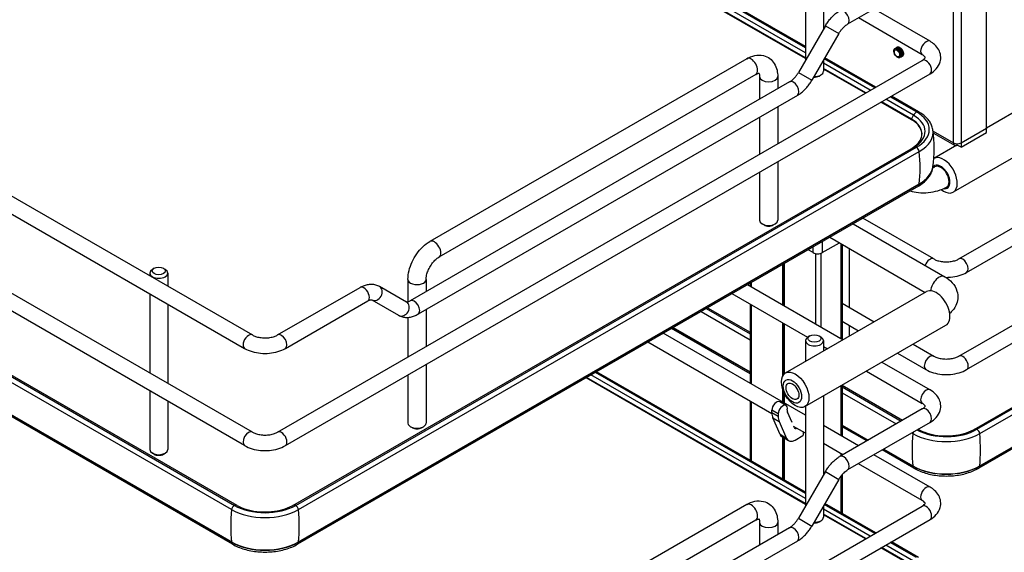
# Model space of a CAD drawing. Units: millimetres. Extents: x 0 to 5049, y -30 to 3570.
# Drawn here: x 3228 to 3551, y 1848 to 2023 of the extents above; entities that cross this region are included whole.
import ezdxf

# ---------------------------------------------------------------- set-up
doc = ezdxf.new("R2010")
doc.units = ezdxf.units.MM
doc.header["$LTSCALE"] = 277.695
doc.layers.add('______ISO_', color=7, linetype='CONTINUOUS')
doc.layers.add('____ISO_', color=7, linetype='CONTINUOUS')

msp = doc.modelspace()

# ---------------------------------------------------------------- linework, layer by layer
at = {"layer": '______ISO_', "color": 7, "linetype": 'Continuous'}
for p, q in [((3486.2108, 2012.5343), (3319.061, 2109.0382)), ((3486.2108, 2010.8765), (3319.061, 2107.3804)), ((3534.8048, 1982.982), (3534.8048, 2026.5666)), ((3537.3291, 2026.5666), (3537.3291, 1982.982)), ((3492.769, 2021.4094), (3497.1858, 2018.8594)), ((3507.5257, 2000.2281), (3492.1608, 2009.099)), ((3506.09, 1999.3992), (3492.1608, 2007.4413)), ((3483.9181, 2006.0791), (3488.3348, 2003.5291)), ((3521.7445, 1992.0189), (3512.6257, 1997.2836)), ((3521.0279, 1990.7748), (3511.19, 1996.4547)), ((3543.42, 1876.7559), (3747.1728, 1994.3926)), ((3521.0279, 1990.7748), (3521.7445, 1992.0189)), ((3528.122, 1986.8404), (3534.8048, 1982.982)), ((3319.8328, 1851.7711), (3523.5856, 1969.4078)), ((3523.5856, 1969.4981), (3523.5856, 1969.4078)), ((3488.765, 1946.8929), (3488.765, 1948.8155)), ((3491.7702, 1950.5505), (3491.7702, 1946.8929)), ((3497.9008, 1949.8328), (3497.9008, 1918.6758)), ((3489.4863, 1946.6195), (3489.4863, 1923.5339)), ((3491.2894, 1946.6847), (3491.2894, 1922.4929)), ((3478.6675, 1942.9857), (3478.6675, 1929.7801)), ((3479.2686, 1943.3327), (3479.2686, 1929.4331)), ((3468.4499, 1937.0865), (3468.4499, 1935.6793)), ((3468.4499, 1929.7904), (3468.4499, 1903.7543)), ((3478.6675, 1923.8912), (3478.6675, 1906.1487)), ((3479.2686, 1923.5442), (3479.2686, 1907.056)), ((3442.7278, 1922.2359), (3468.0764, 1907.6008)), ((3185.2191, 1916.8357), (3297.9143, 1851.7711)), ((3486.2108, 1866.0956), (3415.8504, 1906.7182)), ((3486.2108, 1864.4378), (3414.4147, 1905.8893)), ((3478.6675, 1902.4112), (3478.6675, 1897.8551)), ((3479.2686, 1900.8098), (3479.2686, 1897.5081)), ((3497.9008, 1903.1649), (3497.9008, 1886.7508)), ((3468.4499, 1897.8653), (3468.4499, 1878.455)), ((3477.3176, 1893.9577), (3475.2139, 1895.1723)), ((3477.3176, 1893.0393), (3475.2139, 1894.2538)), ((3475.5203, 1892.6108), (3477.6239, 1891.3962)), ((3480.0346, 1885.8982), (3477.931, 1887.1128)), ((3498.2743, 1890.1661), (3506.7552, 1885.2696)), ((3478.6675, 1886.2974), (3478.6675, 1872.5559)), ((3479.2686, 1885.9504), (3479.2686, 1872.2088)), ((3497.9008, 1880.8618), (3497.9008, 1880.1576)), ((3511.8552, 1882.3251), (3521.5014, 1876.7559)), ((3492.769, 1874.9708), (3497.1858, 1872.4208)), ((3521.5014, 1876.8461), (3521.5014, 1876.7559)), ((3543.42, 1876.8461), (3543.42, 1876.7559)), ((3497.9008, 1873.501), (3497.9008, 1861.4515)), ((3507.5257, 1853.7894), (3492.1608, 1862.6604)), ((3483.9181, 1859.6405), (3488.3348, 1857.0905)), ((3506.09, 1852.9606), (3492.1608, 1861.0026)), ((3297.9143, 1851.8613), (3297.9143, 1851.7711)), ((3319.8328, 1851.8613), (3319.8328, 1851.7711)), ((3521.0279, 1844.3361), (3511.19, 1850.0161)), ((3521.7445, 1845.5802), (3512.6257, 1850.8449))]:
    msp.add_line(p, q, dxfattribs=at)
for centre, major_axis, ratio, start_param, end_param in [((3498.8024, 2024.1723), (1.275, -2.2084), 0.57735027, 0, 3.14159265), ((3525.8492, 2014.1089), (-1.275, -2.2084), 0.57735027, 3.14159263, 6.28318531), ((3468.4499, 2008.0362), (1.4875, -2.5764), 0.57735027, 0, 3.14159265), ((3525.8492, 2007.8627), (-1.275, 2.2084), 0.57735027, 3.14159265, 6.28318531), ((3474.1597, 2004.7396), (-2.975, 0), 0.57735027, 0, 3.14159265), ((3482.3015, 2000.7663), (1.275, -2.2084), 0.57735027, 0, 3.14159265), ((3521.1251, 1990.7191), (-0.097, -0.168), 0.57735027, 4.7141986, 6.28318531), ((3512.6263, 1985.9242), (11.8816, 0), 0.57735027, 5.52267656, 7.06858347), ((3523.0218, 1991.2867), (1.275, 2.2084), 0.57735027, 0.96829914, 1.57260595), ((3512.6263, 1986.7545), (12.8949, 0), 0.57735027, 5.50139336, 7.06858347), ((3522.6938, 1992.1037), (0.6375, 1.1042), 0.57735027, 0, 0.78539816), ((3523.0218, 1979.2832), (-1.275, 2.2084), 0.57735027, 5.68068813, 6.28318531), ((3522.6938, 1980.4788), (0.6375, -1.1042), 0.57735027, 0.93259581, 2.35619449), ((3486.0002, 1996.5073), (26.775, -46.3757), 0.57735027, 0.66366919, 0.90712714), ((3512.6263, 1975.7352), (15.4987, 0), 0.57735027, 5.49778714, 6.24004068), ((3530.6576, 1971.7736), (1.9125, -3.3125), 0.57735027, 0, 3.14159265), ((3522.5638, 1969.9978), (0.7225, -1.2514), 0.57735027, 0, 0.78539816), ((3364.4698, 1948.0033), (1.4875, -2.5764), 0.57735027, 0, 3.14159265), ((3527.0513, 1942.6247), (1.275, 2.2084), 0.57735027, 0, 1.84187093), ((3537.8701, 1942.6247), (1.275, -2.2084), 0.57735027, 0, 3.14159265), ((3530.0565, 1935.6844), (1.9125, 3.3125), 0.57735027, 0, 2.27489007), ((3341.3297, 1933.2554), (1.275, -2.2084), 0.57735027, 0, 3.14159267), ((3345.1547, 1933.6343), (-1.275, -2.2084), 0.81649658, 0, 3.14159265), ((3358.7599, 1938.1135), (2.975, 0), 0.57735027, 3.14159265, 6.28318531), ((3354.0057, 1928.5242), (-1.275, -2.2084), 0.81649658, 0, 3.14159265), ((3357.8307, 1928.9031), (1.275, -2.2084), 0.57735027, 0, 3.14159265), ((3303.4642, 1917.6399), (-1.275, -2.2084), 0.57735027, 3.14159265, 6.28318531), ((3314.2829, 1917.6399), (1.275, -2.2084), 0.57735027, 0, 3.14159263), ((3527.0513, 1910.6996), (1.275, 2.2084), 0.57735027, 0, 3.14159265), ((3537.8701, 1910.6996), (-1.275, 2.2084), 0.57735027, 3.14159265, 6.28318531), ((3525.8492, 1899.5953), (1.275, 2.2084), 0.57735027, 0, 3.14159265), ((3525.8492, 1893.3491), (1.275, -2.2084), 0.57735027, 0, 3.14159265), ((3303.4642, 1885.7149), (1.275, 2.2084), 0.57735027, 0, 3.14159265), ((3314.2829, 1885.7149), (-1.275, 2.2084), 0.57735027, 3.14159265, 6.28318531), ((3559.0868, 1903.8553), (-26.775, -46.3757), 0.57735027, 5.37605817, 5.61951612), ((3522.3932, 1887.8269), (-0.6375, -1.1042), 0.57735027, 4.9040475, 5.35058949), ((3522.0653, 1886.6312), (1.275, 2.2084), 0.57735027, 0, 0.08262459), ((3542.8561, 1886.6312), (-1.275, 2.2084), 0.57735027, 5.68068813, 6.28318531), ((3542.5281, 1887.8269), (0.6375, -1.1042), 0.57735027, 0.93259581, 2.35619449), ((3505.8346, 1903.8553), (26.775, -46.3757), 0.57735027, 0.66366919, 0.90712714), ((3498.8024, 1877.7336), (1.275, -2.2084), 0.57735027, 0, 3.14159265), ((3522.5232, 1877.3458), (-0.7225, -1.2514), 0.57735027, 5.49778714, 6.28318531), ((3532.4607, 1883.0832), (15.4987, 0), 0.57735027, 3.92699082, 5.49778714), ((3542.3982, 1877.3458), (0.7225, -1.2514), 0.57735027, 0, 0.78539816), ((3525.8492, 1867.6703), (-1.275, -2.2084), 0.57735027, 3.14159265, 6.28318531), ((3335.4996, 1878.8705), (-26.775, -46.3757), 0.57735027, 5.37605817, 5.61951612), ((3298.8061, 1862.8421), (-0.6375, -1.1042), 0.57735027, 3.92699082, 5.35058949), ((3298.4781, 1861.6464), (1.275, 2.2084), 0.57735027, 0, 0.60249718), ((3319.2689, 1861.6464), (-1.275, 2.2084), 0.57735027, 5.68068813, 6.28318531), ((3318.941, 1862.8421), (0.6375, -1.1042), 0.57735027, 0.93259581, 2.35619449), ((3282.2474, 1878.8705), (26.775, -46.3757), 0.57735027, 0.66366919, 0.90712714), ((3468.4499, 1861.5976), (1.4875, -2.5764), 0.57735027, 0, 3.14159265), ((3525.8492, 1861.4241), (-1.275, 2.2084), 0.57735027, 3.14159265, 6.28318531), ((3474.1597, 1858.301), (-2.975, 0), 0.57735027, 0, 3.14159265), ((3482.3015, 1854.3276), (1.275, -2.2084), 0.57735027, 0, 3.14159265), ((3298.936, 1852.361), (-0.7225, -1.2514), 0.57735027, 5.49778714, 6.28318531), ((3308.8735, 1858.0984), (15.4987, 0), 0.57735027, 3.92699082, 5.49778714), ((3318.811, 1852.361), (0.7225, -1.2514), 0.57735027, 0, 0.78539816)]:
    msp.add_ellipse(centre, major_axis=major_axis, ratio=ratio, start_param=start_param, end_param=end_param, dxfattribs=at)
msp.add_ellipse((3481.9733, 1901.3304), major_axis=(1.4875, -2.5764), ratio=0.57735027, dxfattribs=at)
at = {"layer": '____ISO_', "color": 7, "linetype": 'Continuous'}
for p, q in [((3486.2108, 2014.6394), (3319.061, 2111.1434)), ((3486.2108, 2014.2082), (3319.061, 2110.7122)), ((3486.2108, 2010.653), (3319.061, 2107.1569)), ((3486.2108, 2064.4255), (3486.2108, 2010.0501)), ((3492.1608, 2064.4255), (3492.1608, 2020.3558)), ((3065.5249, 2057.9586), (3304.7392, 1919.8482)), ((3062.9749, 2053.5419), (3302.1892, 1915.4315)), ((3527.1242, 2037.5794), (3500.0774, 2021.9639)), ((3536.5951, 1912.908), (3748.1614, 2035.0559)), ((3539.1451, 1908.4913), (3750.7114, 2030.6392)), ((3545.6836, 1987.8055), (3545.6836, 2031.3901)), ((3527.1242, 2016.3173), (3508.7107, 2026.9483)), ((3304.7392, 1887.9232), (3065.5249, 2026.0336)), ((3524.5742, 2011.9006), (3503.6107, 2024.0039)), ((3302.1892, 1883.5065), (3062.9749, 2021.6169)), ((3492.769, 2021.4094), (3483.9181, 2006.0791)), ((3497.1858, 2018.8594), (3488.3348, 2003.5291)), ((3515.6621, 2014.0075), (3515.6501, 2014.0005)), ((3515.9746, 2014.1879), (3515.9626, 2014.181)), ((3516.2872, 2014.3684), (3516.2751, 2014.3614)), ((3313.0079, 1887.9232), (3524.5742, 2010.0711)), ((3466.9624, 2010.6127), (3362.9823, 1950.5798)), ((3492.1608, 2010.1558), (3492.1608, 2006.4747)), ((3508.9754, 2001.0651), (3492.428, 2010.6187)), ((3509.3488, 2001.2807), (3492.6147, 2010.9421)), ((3515.7276, 2011.8051), (3515.73, 2011.7299)), ((3517.5183, 2011.1532), (3517.5063, 2011.1463)), ((3517.8309, 2011.3337), (3517.8189, 2011.3267)), ((3518.1434, 2011.5141), (3518.1314, 2011.5072)), ((3505.8964, 1999.2875), (3492.1608, 2007.2177)), ((3315.5579, 1883.5065), (3527.1242, 2005.6544)), ((3469.9374, 2005.4598), (3365.9573, 1945.4269)), ((3471.1847, 2004.7396), (3471.1847, 1997.2925)), ((3477.1347, 2004.7396), (3477.1347, 2000.7278)), ((3490.6884, 2004.9131), (3491.2894, 2005.2602)), ((3541.5811, 1888.8396), (3745.3339, 2006.4763)), ((3542.5281, 1888.8679), (3746.281, 2006.5046)), ((3543.42, 1887.4647), (3747.1728, 2005.1014)), ((3574.6518, 2004.5349), (3545.6836, 1987.8101)), ((3481.0265, 2002.9746), (3356.5557, 1931.1114)), ((3483.5765, 1998.5579), (3359.1057, 1926.6947)), ((3522.6938, 1993.1447), (3514.0754, 1998.1206)), ((3523.3313, 1993.2079), (3514.4488, 1998.3362)), ((3477.1347, 1994.8388), (3477.1347, 1982.6819)), ((3521.0281, 1990.5512), (3510.9964, 1996.343)), ((3543.42, 1876.8461), (3747.1728, 1994.4829)), ((3471.1847, 1991.4036), (3471.1847, 1979.2467)), ((3581.0268, 1993.493), (3534.7466, 1966.7732)), ((3746.8735, 1993.7312), (3543.1207, 1876.0944)), ((3537.3291, 1982.982), (3545.6836, 1987.8055)), ((3545.6836, 1987.7361), (3537.3291, 1982.9126)), ((3545.6235, 1987.7708), (3545.6836, 1987.7361)), ((3545.6836, 1986.3481), (3545.6836, 1987.7361)), ((3528.2087, 1986.1866), (3535.1744, 1982.1649)), ((3537.3291, 1981.5246), (3545.6836, 1986.3481)), ((3317.9939, 1863.8548), (3521.7468, 1981.4915)), ((3318.941, 1863.8831), (3522.6938, 1981.5198)), ((3535.9669, 1982.2002), (3528.3874, 1977.8241)), ((3536.0669, 1982.2533), (3536.0669, 1982.6802)), ((3537.3291, 1981.5246), (3536.0669, 1982.2533)), ((3537.2676, 1982.9482), (3537.3291, 1982.9126)), ((3537.3291, 1982.9126), (3537.3291, 1981.5246)), ((3319.8328, 1862.4799), (3523.5856, 1980.1166)), ((3477.1347, 1976.7929), (3477.1347, 1957.5461)), ((3471.1847, 1973.3577), (3471.1847, 1957.5461)), ((3523.2863, 1968.7464), (3319.5335, 1851.1096)), ((3319.8328, 1851.8613), (3523.5856, 1969.4981)), ((3528.3263, 1944.833), (3505.0968, 1958.2446)), ((3536.5951, 1944.833), (3563.6419, 1960.4485)), ((3472.6571, 1955.9846), (3472.0561, 1956.3316)), ((3475.6623, 1955.9846), (3476.2634, 1956.3316)), ((3501.864, 1956.3782), (3531.969, 1938.997)), ((3539.1451, 1940.4163), (3566.1919, 1956.0318)), ((3494.214, 1951.9614), (3525.5664, 1933.8601)), ((3491.7702, 1946.8929), (3497.3816, 1950.1326)), ((3498.2743, 1949.6172), (3498.2743, 1918.4602)), ((3488.765, 1946.8929), (3487.1, 1947.8542)), ((3500.5753, 1948.2887), (3500.5753, 1928.9301)), ((3478.8951, 1943.1171), (3478.8951, 1929.6487)), ((3271.0382, 1940.1956), (3271.0382, 1939.3055)), ((3272.5106, 1941.7571), (3271.9095, 1941.4101)), ((3275.5158, 1941.7571), (3276.1168, 1941.4101)), ((3276.9882, 1940.1956), (3276.9882, 1935.8703)), ((3346.4297, 1935.8426), (3355.2807, 1930.7325)), ((3355.7849, 1938.1135), (3355.7849, 1930.7746)), ((3361.7349, 1938.1135), (3361.7349, 1934.1016)), ((3467.2312, 1936.3829), (3498.5837, 1918.2816)), ((3468.0764, 1936.8709), (3468.0764, 1935.8949)), ((3271.0382, 1933.4165), (3271.0382, 1907.3805)), ((3313.0079, 1919.8482), (3340.0547, 1935.4637)), ((3462.1312, 1933.4384), (3486.9413, 1919.1143)), ((3479.6873, 1907.3718), (3525.9675, 1934.0916)), ((3276.9882, 1929.9813), (3276.9882, 1903.9453)), ((3315.5579, 1915.4315), (3342.6047, 1931.047)), ((3343.8797, 1931.4259), (3352.7307, 1926.3158)), ((3468.0764, 1930.006), (3468.0764, 1903.9699)), ((3498.2743, 1930.2586), (3508.8013, 1924.1808)), ((3297.9143, 1862.4799), (3185.2191, 1927.5444)), ((3186.1109, 1928.9477), (3298.8061, 1863.8831)), ((3299.7531, 1863.8548), (3187.058, 1928.9194)), ((3361.7349, 1928.2127), (3361.7349, 1916.0558)), ((3452.0019, 1927.5903), (3468.0764, 1918.3096)), ((3453.663, 1928.5493), (3468.0764, 1920.2277)), ((3454.112, 1928.8085), (3468.0764, 1920.7462)), ((3355.7849, 1925.6275), (3355.7849, 1912.6205)), ((3478.8951, 1923.7598), (3478.8951, 1906.5932)), ((3486.0623, 1896.33), (3532.3425, 1923.0498)), ((3498.2743, 1924.3696), (3503.7013, 1921.2363)), ((3500.5753, 1923.0411), (3500.5753, 1919.4315)), ((3486.2108, 1893.5001), (3439.5833, 1920.4204)), ((3468.0764, 1907.1121), (3442.3046, 1921.9915)), ((3442.8059, 1922.281), (3468.0764, 1907.6911)), ((3487.6832, 1919.5484), (3487.0821, 1919.2014)), ((3490.6884, 1919.5484), (3491.2894, 1919.2014)), ((3297.9143, 1851.8613), (3185.2191, 1916.9259)), ((3475.2221, 1893.9554), (3434.4833, 1917.4759)), ((3486.2108, 1917.9869), (3486.2108, 1911.1381)), ((3492.1608, 1917.9869), (3492.1608, 1914.5733)), ((3521.5513, 1916.8195), (3528.3263, 1912.908)), ((3298.2135, 1851.1096), (3185.5184, 1916.1742)), ((3492.1608, 1916.1009), (3493.4837, 1915.3371)), ((3516.4513, 1913.8751), (3525.7763, 1908.4913)), ((3361.7349, 1910.1668), (3361.7349, 1890.92)), ((3511.3337, 1910.9204), (3527.1242, 1901.8037)), ((3355.7849, 1906.7316), (3355.7849, 1890.92)), ((3486.2108, 1867.7696), (3417.3001, 1907.5552)), ((3486.2108, 1868.2008), (3417.6735, 1907.7708)), ((3506.2337, 1907.9759), (3524.5742, 1897.3869)), ((3486.2108, 1864.2143), (3414.2211, 1905.7775)), ((3498.2743, 1903.3805), (3498.2743, 1886.5352)), ((3498.2743, 1903.3114), (3518.1394, 1891.8423)), ((3271.0382, 1901.4915), (3271.0382, 1882.2447)), ((3478.8951, 1901.7038), (3478.8951, 1897.7237)), ((3498.2743, 1902.793), (3517.6904, 1891.5831)), ((3498.2743, 1900.8749), (3516.0293, 1890.624)), ((3276.9882, 1898.0563), (3276.9882, 1882.2447)), ((3468.0764, 1898.081), (3468.0764, 1878.6707)), ((3479.8827, 1896.6656), (3477.779, 1897.8801)), ((3492.1608, 1899.8509), (3492.1608, 1873.9172)), ((3475.2139, 1894.2538), (3475.2139, 1895.1723)), ((3477.3176, 1893.9577), (3477.3176, 1893.0393)), ((3481.8241, 1891.0805), (3480.3387, 1894.4682)), ((3486.2108, 1896.4156), (3486.2108, 1863.6115)), ((3524.5742, 1895.5575), (3497.5274, 1879.942)), ((3477.931, 1887.1128), (3475.5203, 1892.6108)), ((3477.6239, 1891.3962), (3480.0346, 1885.8982)), ((3527.1242, 1891.1407), (3500.0774, 1875.5252)), ((3357.2573, 1889.3585), (3356.6563, 1889.7055)), ((3360.2625, 1889.3585), (3360.8636, 1889.7055)), ((3486.2108, 1887.6111), (3482.3511, 1889.8394)), ((3482.5173, 1889.4996), (3482.3741, 1889.8262)), ((3485.4593, 1888.0449), (3485.4593, 1886.9294)), ((3503.6107, 1883.4542), (3492.1608, 1890.0648)), ((3498.2743, 1890.2563), (3506.8333, 1885.3147)), ((3506.332, 1885.0253), (3498.2743, 1889.6774)), ((3521.1293, 1887.6795), (3521.5014, 1887.4647)), ((3523.2394, 1888.8978), (3523.3403, 1888.8396)), ((3480.696, 1885.1263), (3478.5924, 1886.3408)), ((3478.8951, 1886.166), (3478.8951, 1872.4245)), ((3482.821, 1885.3368), (3485.4293, 1886.8426)), ((3498.5107, 1880.5097), (3492.1608, 1884.1758)), ((3272.5106, 1880.6832), (3271.9095, 1881.0302)), ((3275.5158, 1880.6832), (3276.1168, 1881.0302)), ((3498.2743, 1880.6462), (3498.2743, 1880.3732)), ((3521.8007, 1876.0944), (3511.432, 1882.0808)), ((3511.9333, 1882.3703), (3521.5014, 1876.8461)), ((3524.5742, 1865.4619), (3503.6107, 1877.5652)), ((3527.1242, 1869.8786), (3508.7107, 1880.5097)), ((3492.769, 1874.9708), (3483.9181, 1859.6405)), ((3497.1858, 1872.4208), (3488.3348, 1857.0905)), ((3498.2743, 1873.9656), (3498.2743, 1861.2359)), ((3509.3488, 1854.842), (3492.6147, 1864.5035)), ((3313.0079, 1741.4846), (3524.5742, 1863.6324)), ((3466.9624, 1864.174), (3362.9823, 1804.1411)), ((3492.1608, 1863.7172), (3492.1608, 1860.036)), ((3508.9754, 1854.6264), (3492.428, 1864.18)), ((3315.5579, 1737.0678), (3527.1242, 1859.2157)), ((3469.9374, 1859.0212), (3365.9573, 1798.9882)), ((3471.1847, 1858.301), (3471.1847, 1850.8539)), ((3477.1347, 1858.301), (3477.1347, 1854.2891)), ((3490.6884, 1858.4745), (3491.2894, 1858.8215)), ((3505.8964, 1852.8488), (3492.1608, 1860.7791)), ((3481.0265, 1856.536), (3356.5557, 1784.6728)), ((3483.5765, 1852.1193), (3359.1057, 1780.256)), ((3522.6938, 1846.7061), (3514.0754, 1851.6819)), ((3523.3313, 1846.7692), (3514.4488, 1851.8975)), ((3521.0281, 1844.1125), (3510.9964, 1849.9043))]:
    msp.add_line(p, q, dxfattribs=at)
for centre, radius, start, end in [((3487.5718, 1981.1347), 40.9496, 351.456736, 8.543264), ((3516.1115, 1991.2521), 11.2706, 299.999871, 300.179173)]:
    msp.add_arc(centre, radius, start, end, dxfattribs=at)
for centre, major_axis in [((3516.2326, 2012.3739), (0.6292, -1.0897)), ((3274.0132, 1940.8896), (2.125, 0)), ((3489.1858, 1918.6809), (-2.125, 0)), ((3482.8748, 1901.8509), (3.1875, -5.5209)), ((3481.9733, 1901.3304), (2.125, -3.6806))]:
    msp.add_ellipse(centre, major_axis=major_axis, ratio=0.57735027, dxfattribs=at)
for centre, major_axis, start_param, end_param in [((3516.4129, 2012.478), (-0.85, 1.4722), 1.75204206, 1.99370303), ((3489.1858, 2005.7807), (-2.125, 0), 1.45086256, 2.35619449), ((3489.1858, 2005.7807), (2.125, 0), 4.59245521, 5.49778714), ((3489.1858, 2006.4747), (2.975, 0), 4.66502195, 6.28318531), ((3512.6263, 1987.3323), (14.2375, 0), 5.49778714, 7.06858347), ((3512.6263, 1986.4439), (15.4987, 0), 5.49778714, 6.3882211), ((3536.0669, 1983.7108), (1.785, 0), 3.92699082, 5.49778714), ((3536.0669, 1983.7108), (-0.8925, -1.5459), 5.49778714, 7.06858347), ((3531.5591, 1972.2941), (3.1875, -5.5209), 5.32479862, 9.41983796), ((3512.6263, 1975.8254), (15.4987, 0), 5.49778714, 6.19657399), ((3530.6576, 1971.7736), (-2.125, 3.6806), 2.6622029, 6.52381594), ((3474.1597, 1957.5461), (-2.975, 0), 0, 3.14159265), ((3474.1597, 1956.8521), (-2.125, 0), 0.78539816, 2.35619449), ((3474.1597, 1956.8521), (2.125, 0), 3.92699082, 5.49778714), ((3490.2676, 1947.7604), (-2.125, 0), 0.78539816, 2.35619449), ((3274.0132, 1940.1956), (2.975, 0), 2.35619449, 7.06858347), ((3529.155, 1928.5707), (-3.1875, 5.5209), 3.14159265, 6.28318531), ((3489.1858, 1917.9869), (2.975, 0), 2.35619449, 7.06858347), ((3476.7165, 1896.0398), (1.0625, 1.8403), 0, 2.35619449), ((3478.8202, 1894.8253), (1.0625, 1.8403), 5.26718005, 8.6393798), ((3479.4212, 1896.6829), (2.975, 5.1529), 2.35619449, 2.74016693), ((3481.4532, 1895.6316), (0.85, 1.4722), 2.1255874, 2.74016693), ((3358.7599, 1890.92), (2.975, 0), 3.14159265, 6.28318531), ((3481.5248, 1895.4683), (-2.975, -5.1529), 5.49778714, 5.88175958), ((3358.7599, 1890.226), (2.125, 0), 3.92699082, 5.49778714), ((3358.7599, 1890.226), (-2.125, 0), 0.78539816, 2.35619449), ((3480.7174, 1890.0214), (-2.125, -3.6806), 5.88175958, 6.28318531), ((3483.6318, 1890.6631), (-0.85, -1.4722), 5.88175958, 6.93291016), ((3532.4607, 1893.792), (15.4987, 0), 3.92699082, 5.49778714), ((3532.4607, 1894.6803), (14.2375, 0), 3.96645192, 5.49778714), ((3482.821, 1888.8069), (-2.125, -3.6806), 5.88175958, 7.06858347), ((3485.3391, 1886.9988), (0.085, -0.1472), 0.06266392, 0.78539816), ((3274.0132, 1882.2447), (-2.975, 0), 0, 3.14159265), ((3274.0132, 1881.5507), (-2.125, 0), 0.78539816, 2.35619449), ((3532.4607, 1883.1735), (15.4987, 0), 3.92699082, 5.49778714), ((3308.8735, 1868.8072), (15.4987, 0), 3.92699082, 5.49778714), ((3308.8735, 1869.6955), (14.2375, 0), 3.92699082, 5.49778714), ((3489.1858, 1859.342), (-2.125, 0), 1.45086256, 2.35619449), ((3489.1858, 1859.342), (2.125, 0), 4.59245521, 5.49778714), ((3489.1858, 1860.036), (2.975, 0), 4.66502195, 6.28318531), ((3308.8735, 1858.1887), (15.4987, 0), 3.92699082, 5.49778714)]:
    msp.add_ellipse(centre, major_axis=major_axis, ratio=0.57735027, start_param=start_param, end_param=end_param, dxfattribs=at)
for points, knots in [([(3492.769, 2021.4094), (3493.0079, 2021.8231), (3493.2654, 2022.2259), (3493.8141, 2023.003), (3494.1052, 2023.3773), (3494.7172, 2024.0906), (3495.038, 2024.4296), (3495.7061, 2025.0661), (3496.0535, 2025.3635), (3496.7724, 2025.9101), (3497.144, 2026.1593), (3497.5274, 2026.3806)], [3.926990817, 3.926990817, 3.926990817, 3.926990817, 4.08407045, 4.08407045, 4.241150082, 4.241150082, 4.398229715, 4.398229715, 4.555309348, 4.555309348, 4.71238898, 4.71238898, 4.71238898, 4.71238898]), ([(3497.1858, 2018.8594), (3497.3475, 2019.1396), (3497.522, 2019.4123), (3497.8899, 2019.9333), (3498.0833, 2020.1816), (3498.4808, 2020.645), (3498.6849, 2020.8601), (3499.0943, 2021.25), (3499.2995, 2021.4248), (3499.6995, 2021.7289), (3499.8943, 2021.8582), (3500.0774, 2021.9639)], [3.926990817, 3.926990817, 3.926990817, 3.926990817, 4.08407045, 4.08407045, 4.241150082, 4.241150082, 4.398229715, 4.398229715, 4.555309348, 4.555309348, 4.71238898, 4.71238898, 4.71238898, 4.71238898]), ([(3515.73, 2011.7299), (3515.3755, 2012.2538), (3515.1901, 2012.9393), (3515.2836, 2013.4237), (3515.377, 2013.9077), (3515.7451, 2014.1666), (3516.2003, 2014.067), (3516.6552, 2013.9676), (3517.1747, 2013.5158), (3517.4902, 2012.96), (3517.8055, 2012.4044), (3517.9018, 2011.7739), (3517.7375, 2011.4121), (3517.6406, 2011.1986), (3517.4562, 2011.0853), (3517.2321, 2011.0816)], [0.60415243, 0.60415243, 0.60415243, 0.60415243, 1.73625167, 1.73625167, 1.73625167, 2.86765094, 2.86765094, 2.86765094, 3.99836951, 3.99836951, 3.99836951, 5.12842652, 5.12842652, 5.12842652, 5.79530524, 5.79530524, 5.79530524, 5.79530524]), ([(3515.9866, 2011.4262), (3516.1306, 2011.2818), (3516.2829, 2011.1662), (3516.5844, 2011.007), (3516.7307, 2010.9641), (3516.9979, 2010.9559), (3517.1164, 2010.9897), (3517.3097, 2011.1289), (3517.3831, 2011.232), (3517.475, 2011.4932), (3517.4934, 2011.648), (3517.4723, 2011.9884), (3517.434, 2012.1703), (3517.3054, 2012.5366), (3517.2173, 2012.7175), (3517.0026, 2013.0542), (3516.8787, 2013.2072), (3516.6113, 2013.4648), (3516.4706, 2013.5678), (3516.1907, 2013.7101), (3516.0541, 2013.7491), (3515.8025, 2013.7581), (3515.6896, 2013.7291), (3515.5017, 2013.6072), (3515.428, 2013.5164), (3515.3286, 2013.2853), (3515.3031, 2013.1479), (3515.303, 2012.8448), (3515.3275, 2012.6824), (3515.4115, 2012.3917), (3515.4605, 2012.2665), (3515.5802, 2012.0253), (3515.6499, 2011.9107), (3515.7276, 2011.8051)], [0, 0, 0, 0, 0.07758336, 0.07758336, 0.15410029, 0.15410029, 0.2295505, 0.2295505, 0.30393368, 0.30393368, 0.37724952, 0.37724952, 0.44949773, 0.44949773, 0.52067799, 0.52067799, 0.59078999, 0.59078999, 0.65983341, 0.65983341, 0.72780792, 0.72780792, 0.79471321, 0.79471321, 0.86054893, 0.86054893, 0.92531476, 0.92531476, 0.98901036, 0.98901036, 1.03710509, 1.03710509, 1.08456643, 1.08456643, 1.08456643, 1.08456643]), ([(3517.5165, 2011.1574), (3517.6016, 2011.2044), (3517.6728, 2011.2754), (3517.7248, 2011.3698), (3517.9106, 2011.7067), (3517.8423, 2012.324), (3517.5466, 2012.8858), (3517.2471, 2013.4546), (3516.7288, 2013.9361), (3516.2642, 2014.0613), (3516.0388, 2014.122), (3515.8316, 2014.0974), (3515.6656, 2014.0014)], [-11.78097245, -11.78097245, -11.78097245, -11.78097245, -11.46472355, -11.46472355, -11.46472355, -10.33620348, -10.33620348, -10.33620348, -9.19357104, -9.19357104, -9.19357104, -8.6393798, -8.6393798, -8.6393798, -8.6393798]), ([(3515.8244, 2014.0735), (3515.8342, 2014.0836), (3515.8443, 2014.0934), (3515.8548, 2014.1027), (3516.1572, 2014.3738), (3516.6844, 2014.2958), (3517.1534, 2013.9182), (3517.6214, 2013.5415), (3518.0064, 2012.8882), (3518.1053, 2012.3272), (3518.2036, 2011.7693), (3518.0147, 2011.334), (3517.6535, 2011.2662)], [8.47163409, 8.47163409, 8.47163409, 8.47163409, 8.51148668, 8.51148668, 8.51148668, 9.66810529, 9.66810529, 9.66810529, 10.82226858, 10.82226858, 10.82226858, 11.96992945, 11.96992945, 11.96992945, 11.96992945]), ([(3517.8287, 2011.3365), (3518.0567, 2011.4744), (3518.1787, 2011.7952), (3518.1357, 2012.2036), (3518.0797, 2012.7356), (3517.7456, 2013.3882), (3517.3025, 2013.8056), (3516.8545, 2014.2276), (3516.318, 2014.3837), (3515.9746, 2014.1878)], [-18.06415776, -18.06415776, -18.06415776, -18.06415776, -17.19636539, -17.19636539, -17.19636539, -16.06578941, -16.06578941, -16.06578941, -14.9225651, -14.9225651, -14.9225651, -14.9225651]), ([(3516.1407, 2014.2481), (3516.3059, 2014.4137), (3516.5392, 2014.4846), (3516.804, 2014.4324), (3517.2617, 2014.3422), (3517.7901, 2013.8898), (3518.1109, 2013.3286), (3518.4311, 2012.7683), (3518.5283, 2012.1299), (3518.3599, 2011.7673), (3518.2784, 2011.5918), (3518.1371, 2011.4855), (3517.9632, 2011.4532)], [14.7548194, 14.7548194, 14.7548194, 14.7548194, 15.41622469, 15.41622469, 15.41622469, 16.55948802, 16.55948802, 16.55948802, 17.70083482, 17.70083482, 17.70083482, 18.25311476, 18.25311476, 18.25311476, 18.25311476]), ([(3518.1417, 2011.5182), (3518.2216, 2011.5621), (3518.2892, 2011.6273), (3518.3401, 2011.7135), (3518.5377, 2012.0482), (3518.4718, 2012.6802), (3518.1681, 2013.2534), (3517.8656, 2013.8244), (3517.343, 2014.3052), (3516.8773, 2014.4254), (3516.6565, 2014.4823), (3516.4538, 2014.4566), (3516.2909, 2014.362)], [-24.34734307, -24.34734307, -24.34734307, -24.34734307, -24.05051285, -24.05051285, -24.05051285, -22.89806384, -22.89806384, -22.89806384, -21.75011673, -21.75011673, -21.75011673, -21.20575041, -21.20575041, -21.20575041, -21.20575041]), ([(3516.4497, 2014.4342), (3516.4684, 2014.4536), (3516.4882, 2014.4717), (3516.509, 2014.4882), (3516.5175, 2014.495), (3516.5261, 2014.5015), (3516.5349, 2014.5078)], [21.038004706, 21.038004706, 21.038004706, 21.038004706, 21.114212455, 21.114212455, 21.114212455, 21.145335168, 21.145335168, 21.145335168, 21.145335168]), ([(3527.1242, 2005.6544), (3527.891, 2006.0971), (3528.5876, 2006.6357), (3529.7356, 2007.9365), (3530.1923, 2008.703), (3530.6294, 2010.2282), (3530.6873, 2010.9452), (3530.5121, 2012.3053), (3530.294, 2012.9449), (3529.6247, 2014.1811), (3529.1467, 2014.7575), (3528.1515, 2015.6581), (3527.6552, 2016.0108), (3527.1242, 2016.3173)], [4.71238898, 4.71238898, 4.71238898, 4.71238898, 5.02654825, 5.02654825, 5.33378375, 5.33378375, 5.57200607, 5.57200607, 5.8007641, 5.8007641, 6.06565523, 6.06565523, 6.28318531, 6.28318531, 6.28318531, 6.28318531]), ([(3466.9624, 2010.6127), (3467.7939, 2011.0928), (3468.6816, 2011.4576), (3470.5405, 2011.8334), (3471.5179, 2011.8492), (3473.2083, 2011.4342), (3473.9223, 2011.1015), (3475.123, 2010.2038), (3475.615, 2009.6553), (3476.4314, 2008.3684), (3476.7234, 2007.6171), (3477.0637, 2006.1587), (3477.1347, 2005.4521), (3477.1347, 2004.7396)], [1.57079633, 1.57079633, 1.57079633, 1.57079633, 1.88495559, 1.88495559, 2.1899569, 2.1899569, 2.42475848, 2.42475848, 2.64943553, 2.64943553, 2.90849411, 2.90849411, 3.14159265, 3.14159265, 3.14159265, 3.14159265]), ([(3524.5742, 2010.0711), (3524.8623, 2010.2374), (3525.0839, 2010.4081), (3525.3852, 2010.6994), (3525.4656, 2010.8184), (3525.5509, 2010.9808), (3525.5399, 2010.9855), (3525.5399, 2010.9862), (3525.5486, 2011.007), (3525.4248, 2011.2158), (3525.295, 2011.3811), (3524.932, 2011.6751), (3524.7679, 2011.7887), (3524.5742, 2011.9006)], [4.71238898, 4.71238898, 4.71238898, 4.71238898, 4.95951548, 4.95951548, 5.20340272, 5.20340272, 5.51332808, 5.51332808, 5.82748735, 5.82748735, 6.11701485, 6.11701485, 6.28318531, 6.28318531, 6.28318531, 6.28318531]), ([(3469.9374, 2005.4598), (3470.2138, 2005.6194), (3470.4583, 2005.7209), (3470.8266, 2005.8302), (3470.9506, 2005.8401), (3471.0418, 2005.8391), (3471.0552, 2005.8361), (3471.0552, 2005.8361)], [1.570796327, 1.570796327, 1.570796327, 1.570796327, 1.809184162, 1.809184162, 2.042389113, 2.042389113, 2.169369731, 2.169369731, 2.169369731, 2.169369731]), ([(3470.988, 2005.8393), (3471.0253, 2005.7707), (3471.0855, 2005.6269), (3471.1619, 2005.2254), (3471.1847, 2005.0014), (3471.1847, 2004.7396)], [2.695541416, 2.695541416, 2.695541416, 2.695541416, 2.946078999, 2.946078999, 3.141592654, 3.141592654, 3.141592654, 3.141592654]), ([(3481.0265, 2002.9746), (3481.2095, 2003.0804), (3481.4044, 2003.2097), (3481.8044, 2003.5138), (3482.0096, 2003.6885), (3482.4189, 2004.0784), (3482.6231, 2004.2936), (3483.0206, 2004.7569), (3483.214, 2005.0052), (3483.5819, 2005.5262), (3483.7564, 2005.799), (3483.9181, 2006.0791)], [4.71238898, 4.71238898, 4.71238898, 4.71238898, 4.869468613, 4.869468613, 5.026548246, 5.026548246, 5.183627878, 5.183627878, 5.340707511, 5.340707511, 5.497787144, 5.497787144, 5.497787144, 5.497787144]), ([(3483.5765, 1998.5579), (3483.9598, 1998.7793), (3484.3315, 1999.0285), (3485.0504, 1999.575), (3485.3977, 1999.8725), (3486.0659, 2000.5089), (3486.3867, 2000.848), (3486.9986, 2001.5613), (3487.2897, 2001.9356), (3487.8384, 2002.7127), (3488.096, 2003.1155), (3488.3348, 2003.5291)], [4.71238898, 4.71238898, 4.71238898, 4.71238898, 4.869468613, 4.869468613, 5.026548246, 5.026548246, 5.183627878, 5.183627878, 5.340707511, 5.340707511, 5.497787144, 5.497787144, 5.497787144, 5.497787144]), ([(3521.2339, 1981.1955), (3522.0261, 1981.6762), (3522.6923, 1982.2224), (3523.7556, 1983.4359), (3524.1292, 1984.1083), (3524.4992, 1985.4763), (3524.4971, 1986.1724), (3524.1184, 1987.5397), (3523.7406, 1988.2116), (3522.6317, 1989.4658), (3521.9008, 1990.0473), (3521.0281, 1990.5512)], [0.02496532, 0.02496532, 0.02496532, 0.02496532, 0.31704424, 0.31704424, 0.63048226, 0.63048226, 0.94392028, 0.94392028, 1.2573583, 1.2573583, 1.57079633, 1.57079633, 1.57079633, 1.57079633]), ([(3528.0397, 1987.3821), (3527.9544, 1987.8493), (3527.8145, 1988.3088), (3527.4357, 1989.1984), (3527.1968, 1989.6285), (3526.632, 1990.4517), (3526.306, 1990.8449), (3525.5774, 1991.5912), (3525.1748, 1991.9444), (3524.3017, 1992.6083), (3523.8313, 1992.9192), (3523.3313, 1993.2079)], [0.890433959, 0.890433959, 0.890433959, 0.890433959, 1.026506432, 1.026506432, 1.162578906, 1.162578906, 1.29865138, 1.29865138, 1.434723853, 1.434723853, 1.570796327, 1.570796327, 1.570796327, 1.570796327]), ([(3523.2863, 1968.7464), (3523.8634, 1969.0795), (3524.4019, 1969.4427), (3525.3883, 1970.2266), (3525.8363, 1970.6473), (3526.6272, 1971.5435), (3526.9702, 1972.0192), (3527.5329, 1973.0191), (3527.7524, 1973.5435), (3528.0169, 1974.5076), (3528.0891, 1974.9411), (3528.1146, 1975.377)], [0, 0, 0, 0, 0.157079633, 0.157079633, 0.314159265, 0.314159265, 0.471238898, 0.471238898, 0.628318531, 0.628318531, 0.751641976, 0.751641976, 0.751641976, 0.751641976]), ([(3528.047, 1974.7585), (3528.1294, 1974.7902), (3528.2084, 1974.8225), (3528.4586, 1974.9315), (3528.6134, 1975.0101), (3528.7451, 1975.0861)], [4.51357256, 4.51357256, 4.51357256, 4.51357256, 4.573370286, 4.573370286, 4.71238898, 4.71238898, 4.71238898, 4.71238898]), ([(3520.5292, 1967.1545), (3521.4393, 1966.9087), (3522.3816, 1966.7437), (3524.4055, 1966.5586), (3525.4899, 1966.5586), (3527.6285, 1966.7542), (3528.6825, 1966.9494), (3530.7038, 1967.544), (3531.6717, 1967.9424), (3532.5701, 1968.461)], [3.48947784, 3.48947784, 3.48947784, 3.48947784, 3.76991118, 3.76991118, 4.08407045, 4.08407045, 4.39822972, 4.39822972, 4.71238898, 4.71238898, 4.71238898, 4.71238898]), ([(3355.7849, 1938.1135), (3355.7849, 1939.0738), (3355.9141, 1940.0462), (3356.3817, 1941.9782), (3356.7211, 1942.9377), (3357.5773, 1944.7927), (3358.0941, 1945.6879), (3359.2726, 1947.3569), (3359.9338, 1948.1306), (3361.3731, 1949.5016), (3362.1507, 1950.0996), (3362.9823, 1950.5798)], [6.28318531, 6.28318531, 6.28318531, 6.28318531, 6.59734457, 6.59734457, 6.91150384, 6.91150384, 7.2256631, 7.2256631, 7.53982237, 7.53982237, 7.85398163, 7.85398163, 7.85398163, 7.85398163]), ([(3361.7349, 1938.1135), (3361.7349, 1938.4327), (3361.7689, 1938.8077), (3361.9265, 1939.6472), (3362.0551, 1940.1156), (3362.4121, 1941.0922), (3362.6448, 1941.6012), (3363.1939, 1942.5906), (3363.5118, 1943.0702), (3364.1873, 1943.9334), (3364.5446, 1944.3178), (3365.2367, 1944.9462), (3365.5719, 1945.195), (3365.9023, 1945.3948), (3365.9299, 1945.4111), (3365.9573, 1945.4269)], [0, 0, 0, 0, 0.23838783, 0.23838783, 0.49136766, 0.49136766, 0.75607131, 0.75607131, 1.02561651, 1.02561651, 1.29194469, 1.29194469, 1.54720562, 1.54720562, 1.57079633, 1.57079633, 1.57079633, 1.57079633]), ([(3528.3263, 1944.833), (3528.6144, 1944.6667), (3528.9679, 1944.505), (3529.7937, 1944.2203), (3530.2711, 1944.0998), (3531.3034, 1943.9298), (3531.8605, 1943.8833), (3532.9844, 1943.8789), (3533.5511, 1943.9223), (3534.6161, 1944.0911), (3535.1152, 1944.2156), (3535.9562, 1944.5062), (3536.3081, 1944.6674), (3536.5951, 1944.833)], [1.57079633, 1.57079633, 1.57079633, 1.57079633, 1.81792283, 1.81792283, 2.07840546, 2.07840546, 2.34935437, 2.34935437, 2.62419332, 2.62419332, 2.8954114, 2.8954114, 3.14159265, 3.14159265, 3.14159265, 3.14159265]), ([(3531.969, 1938.997), (3532.8674, 1938.4783), (3533.7004, 1937.8387), (3535.0836, 1936.2715), (3535.6456, 1935.347), (3536.2052, 1933.4929), (3536.2978, 1932.6234), (3536.142, 1930.9709), (3535.914, 1930.1923), (3535.1999, 1928.7004), (3534.6884, 1928.0091), (3533.9423, 1927.2471), (3533.7695, 1927.0846), (3533.5917, 1926.9297)], [3.14159265, 3.14159265, 3.14159265, 3.14159265, 3.45575192, 3.45575192, 3.75448347, 3.75448347, 3.98137255, 3.98137255, 4.19663386, 4.19663386, 4.4415163, 4.4415163, 4.51205731, 4.51205731, 4.51205731, 4.51205731]), ([(3532.3266, 1938.7816), (3532.8489, 1938.7772), (3533.3717, 1938.7986), (3534.837, 1938.9326), (3535.7681, 1939.1057), (3537.5386, 1939.6265), (3538.3783, 1939.9736), (3539.1451, 1940.4163)], [2.341498836, 2.341498836, 2.341498836, 2.341498836, 2.513274123, 2.513274123, 2.827433388, 2.827433388, 3.141592654, 3.141592654, 3.141592654, 3.141592654]), ([(3340.0547, 1935.4637), (3340.4381, 1935.6851), (3340.8333, 1935.8786), (3341.6472, 1936.1997), (3342.0661, 1936.3273), (3342.9259, 1936.5011), (3343.3671, 1936.5472), (3344.2601, 1936.5374), (3344.7122, 1936.4809), (3345.597, 1936.2494), (3346.0292, 1936.0739), (3346.4297, 1935.8426)], [4.71238898, 4.71238898, 4.71238898, 4.71238898, 4.869468613, 4.869468613, 5.026548246, 5.026548246, 5.183627878, 5.183627878, 5.340707511, 5.340707511, 5.497787144, 5.497787144, 5.497787144, 5.497787144]), ([(3342.6047, 1931.047), (3342.7878, 1931.1527), (3342.9591, 1931.2347), (3343.2642, 1931.3551), (3343.3978, 1931.3933), (3343.6155, 1931.4373), (3343.6993, 1931.4432), (3343.8157, 1931.4419), (3343.8481, 1931.4353), (3343.8798, 1931.427), (3343.8797, 1931.4259), (3343.8797, 1931.4259)], [4.71238898, 4.71238898, 4.71238898, 4.71238898, 4.869468613, 4.869468613, 5.026548246, 5.026548246, 5.183627878, 5.183627878, 5.340707511, 5.340707511, 5.497787144, 5.497787144, 5.497787144, 5.497787144]), ([(3355.2807, 1930.7325), (3355.2807, 1930.7325), (3355.2806, 1930.7314), (3355.3123, 1930.7231), (3355.3447, 1930.7165), (3355.4611, 1930.7152), (3355.5449, 1930.7211), (3355.7627, 1930.7651), (3355.8962, 1930.8033), (3356.2013, 1930.9237), (3356.3726, 1931.0057), (3356.5557, 1931.1114)], [3.926990817, 3.926990817, 3.926990817, 3.926990817, 4.08407045, 4.08407045, 4.241150082, 4.241150082, 4.398229715, 4.398229715, 4.555309348, 4.555309348, 4.71238898, 4.71238898, 4.71238898, 4.71238898]), ([(3352.7307, 1926.3158), (3353.1312, 1926.0845), (3353.5634, 1925.909), (3354.4482, 1925.6775), (3354.9003, 1925.6211), (3355.7934, 1925.6112), (3356.2345, 1925.6573), (3357.0943, 1925.8311), (3357.5132, 1925.9587), (3358.3272, 1926.2798), (3358.7223, 1926.4733), (3359.1057, 1926.6947)], [3.926990817, 3.926990817, 3.926990817, 3.926990817, 4.08407045, 4.08407045, 4.241150082, 4.241150082, 4.398229715, 4.398229715, 4.555309348, 4.555309348, 4.71238898, 4.71238898, 4.71238898, 4.71238898]), ([(3304.7392, 1919.8482), (3305.0272, 1919.6819), (3305.3807, 1919.5202), (3306.2066, 1919.2355), (3306.6839, 1919.115), (3307.7162, 1918.945), (3308.2733, 1918.8985), (3309.3972, 1918.8941), (3309.9639, 1918.9375), (3311.029, 1919.1063), (3311.528, 1919.2309), (3312.369, 1919.5214), (3312.7209, 1919.6826), (3313.0079, 1919.8482)], [4.71238898, 4.71238898, 4.71238898, 4.71238898, 4.95951548, 4.95951548, 5.21999811, 5.21999811, 5.49094702, 5.49094702, 5.76578598, 5.76578598, 6.03700406, 6.03700406, 6.28318531, 6.28318531, 6.28318531, 6.28318531]), ([(3302.1892, 1915.4315), (3302.9559, 1914.9888), (3303.7956, 1914.6417), (3305.5661, 1914.1209), (3306.4973, 1913.9478), (3308.3919, 1913.7746), (3309.3551, 1913.7746), (3311.2498, 1913.9478), (3312.181, 1914.1209), (3313.9515, 1914.6417), (3314.7912, 1914.9888), (3315.5579, 1915.4315)], [4.71238898, 4.71238898, 4.71238898, 4.71238898, 5.02654825, 5.02654825, 5.34070751, 5.34070751, 5.65486678, 5.65486678, 5.96902604, 5.96902604, 6.28318531, 6.28318531, 6.28318531, 6.28318531]), ([(3528.3263, 1912.908), (3528.6144, 1912.7417), (3528.9679, 1912.5799), (3529.7937, 1912.2952), (3530.2711, 1912.1748), (3531.3034, 1912.0048), (3531.8605, 1911.9583), (3532.9844, 1911.9539), (3533.5511, 1911.9972), (3534.6161, 1912.1661), (3535.1152, 1912.2906), (3535.9562, 1912.5812), (3536.3081, 1912.7423), (3536.5951, 1912.908)], [6.28318531, 6.28318531, 6.28318531, 6.28318531, 6.53031181, 6.53031181, 6.79079444, 6.79079444, 7.06174335, 7.06174335, 7.3365823, 7.3365823, 7.60780038, 7.60780038, 7.85398163, 7.85398163, 7.85398163, 7.85398163]), ([(3525.7763, 1908.4913), (3526.5431, 1908.0486), (3527.3828, 1907.7015), (3529.1533, 1907.1806), (3530.0844, 1907.0076), (3531.9791, 1906.8344), (3532.9423, 1906.8344), (3534.837, 1907.0076), (3535.7681, 1907.1806), (3537.5386, 1907.7015), (3538.3783, 1908.0486), (3539.1451, 1908.4913)], [0, 0, 0, 0, 0.31415927, 0.31415927, 0.62831853, 0.62831853, 0.9424778, 0.9424778, 1.25663706, 1.25663706, 1.57079633, 1.57079633, 1.57079633, 1.57079633]), ([(3527.1242, 1891.1407), (3527.891, 1891.5834), (3528.5876, 1892.1221), (3529.7356, 1893.4229), (3530.1923, 1894.1894), (3530.6294, 1895.7145), (3530.6873, 1896.4316), (3530.5121, 1897.7917), (3530.294, 1898.4313), (3529.6247, 1899.6674), (3529.1467, 1900.2438), (3528.1515, 1901.1445), (3527.6552, 1901.4971), (3527.1242, 1901.8037)], [0, 0, 0, 0, 0.31415927, 0.31415927, 0.62139477, 0.62139477, 0.85961709, 0.85961709, 1.08837512, 1.08837512, 1.35326625, 1.35326625, 1.57079633, 1.57079633, 1.57079633, 1.57079633]), ([(3524.5742, 1895.5575), (3524.8623, 1895.7238), (3525.0839, 1895.8945), (3525.3852, 1896.1858), (3525.4656, 1896.3047), (3525.5509, 1896.4672), (3525.5399, 1896.4719), (3525.5399, 1896.4725), (3525.5486, 1896.4933), (3525.4248, 1896.7022), (3525.295, 1896.8674), (3524.932, 1897.1614), (3524.7679, 1897.2751), (3524.5742, 1897.3869)], [0, 0, 0, 0, 0.2471265, 0.2471265, 0.49101374, 0.49101374, 0.8009391, 0.8009391, 1.11509837, 1.11509837, 1.40462587, 1.40462587, 1.57079633, 1.57079633, 1.57079633, 1.57079633]), ([(3304.7392, 1887.9232), (3305.0272, 1887.7569), (3305.3807, 1887.5951), (3306.2066, 1887.3105), (3306.6839, 1887.19), (3307.7162, 1887.02), (3308.2733, 1886.9735), (3309.3972, 1886.9691), (3309.9639, 1887.0124), (3311.029, 1887.1813), (3311.528, 1887.3058), (3312.369, 1887.5964), (3312.7209, 1887.7575), (3313.0079, 1887.9232)], [3.14159265, 3.14159265, 3.14159265, 3.14159265, 3.38871915, 3.38871915, 3.64920179, 3.64920179, 3.9201507, 3.9201507, 4.19498965, 4.19498965, 4.46620773, 4.46620773, 4.71238898, 4.71238898, 4.71238898, 4.71238898]), ([(3523.3403, 1888.8396), (3524.1477, 1888.3734), (3525.1108, 1887.9531), (3527.2744, 1887.2709), (3528.4789, 1887.0124), (3531.0042, 1886.7044), (3532.3263, 1886.6584), (3534.9325, 1886.7917), (3536.2162, 1886.9717), (3538.5892, 1887.528), (3539.6801, 1887.9023), (3540.9622, 1888.5005), (3541.2822, 1888.667), (3541.5811, 1888.8396)], [1.57079633, 1.57079633, 1.57079633, 1.57079633, 1.85633056, 1.85633056, 2.14803705, 2.14803705, 2.44453828, 2.44453828, 2.74189383, 2.74189383, 3.03589559, 3.03589559, 3.14159265, 3.14159265, 3.14159265, 3.14159265]), ([(3302.1892, 1883.5065), (3302.9559, 1883.0638), (3303.7956, 1882.7167), (3305.5661, 1882.1959), (3306.4973, 1882.0228), (3308.3919, 1881.8496), (3309.3551, 1881.8496), (3311.2498, 1882.0228), (3312.181, 1882.1959), (3313.9515, 1882.7167), (3314.7912, 1883.0638), (3315.5579, 1883.5065)], [3.14159265, 3.14159265, 3.14159265, 3.14159265, 3.45575192, 3.45575192, 3.76991118, 3.76991118, 4.08407045, 4.08407045, 4.39822972, 4.39822972, 4.71238898, 4.71238898, 4.71238898, 4.71238898]), ([(3492.769, 1874.9708), (3493.0079, 1875.3844), (3493.2654, 1875.7872), (3493.8141, 1876.5643), (3494.1052, 1876.9386), (3494.7172, 1877.6519), (3495.038, 1877.991), (3495.7061, 1878.6274), (3496.0535, 1878.9248), (3496.7724, 1879.4714), (3497.144, 1879.7206), (3497.5274, 1879.942)], [3.926990817, 3.926990817, 3.926990817, 3.926990817, 4.08407045, 4.08407045, 4.241150082, 4.241150082, 4.398229715, 4.398229715, 4.555309348, 4.555309348, 4.71238898, 4.71238898, 4.71238898, 4.71238898]), ([(3497.1858, 1872.4208), (3497.3475, 1872.7009), (3497.522, 1872.9737), (3497.8899, 1873.4947), (3498.0833, 1873.7429), (3498.4808, 1874.2063), (3498.6849, 1874.4214), (3499.0943, 1874.8113), (3499.2995, 1874.9861), (3499.6995, 1875.2902), (3499.8943, 1875.4195), (3500.0774, 1875.5252)], [3.926990817, 3.926990817, 3.926990817, 3.926990817, 4.08407045, 4.08407045, 4.241150082, 4.241150082, 4.398229715, 4.398229715, 4.555309348, 4.555309348, 4.71238898, 4.71238898, 4.71238898, 4.71238898]), ([(3521.8007, 1876.0944), (3522.9548, 1875.4281), (3524.2642, 1874.8817), (3527.0811, 1874.0531), (3528.5886, 1873.7712), (3531.6726, 1873.4892), (3533.2487, 1873.4892), (3536.3328, 1873.7712), (3537.8403, 1874.0531), (3540.6572, 1874.8817), (3541.9665, 1875.4281), (3543.1207, 1876.0944)], [1.57079633, 1.57079633, 1.57079633, 1.57079633, 1.88495559, 1.88495559, 2.19911486, 2.19911486, 2.51327412, 2.51327412, 2.82743339, 2.82743339, 3.14159265, 3.14159265, 3.14159265, 3.14159265]), ([(3527.1242, 1859.2157), (3527.891, 1859.6584), (3528.5876, 1860.197), (3529.7356, 1861.4979), (3530.1923, 1862.2644), (3530.6294, 1863.7895), (3530.6873, 1864.5066), (3530.5121, 1865.8667), (3530.294, 1866.5062), (3529.6247, 1867.7424), (3529.1467, 1868.3188), (3528.1515, 1869.2195), (3527.6552, 1869.5721), (3527.1242, 1869.8786)], [4.71238898, 4.71238898, 4.71238898, 4.71238898, 5.02654825, 5.02654825, 5.33378375, 5.33378375, 5.57200607, 5.57200607, 5.8007641, 5.8007641, 6.06565523, 6.06565523, 6.28318531, 6.28318531, 6.28318531, 6.28318531]), ([(3466.9624, 1864.174), (3467.7939, 1864.6541), (3468.6816, 1865.0189), (3470.5405, 1865.3947), (3471.5179, 1865.4105), (3473.2083, 1864.9955), (3473.9223, 1864.6629), (3475.123, 1863.7651), (3475.615, 1863.2166), (3476.4314, 1861.9297), (3476.7234, 1861.1784), (3477.0637, 1859.72), (3477.1347, 1859.0135), (3477.1347, 1858.301)], [1.57079633, 1.57079633, 1.57079633, 1.57079633, 1.88495559, 1.88495559, 2.1899569, 2.1899569, 2.42475848, 2.42475848, 2.64943553, 2.64943553, 2.90849411, 2.90849411, 3.14159265, 3.14159265, 3.14159265, 3.14159265]), ([(3524.5742, 1863.6324), (3524.8623, 1863.7988), (3525.0839, 1863.9695), (3525.3852, 1864.2608), (3525.4656, 1864.3797), (3525.5509, 1864.5422), (3525.5399, 1864.5469), (3525.5399, 1864.5475), (3525.5486, 1864.5683), (3525.4248, 1864.7771), (3525.295, 1864.9424), (3524.932, 1865.2364), (3524.7679, 1865.3501), (3524.5742, 1865.4619)], [4.71238898, 4.71238898, 4.71238898, 4.71238898, 4.95951548, 4.95951548, 5.20340272, 5.20340272, 5.51332808, 5.51332808, 5.82748735, 5.82748735, 6.11701485, 6.11701485, 6.28318531, 6.28318531, 6.28318531, 6.28318531]), ([(3299.7531, 1863.8548), (3300.5605, 1863.3886), (3301.5237, 1862.9683), (3303.6873, 1862.2861), (3304.8917, 1862.0276), (3307.417, 1861.7196), (3308.7391, 1861.6736), (3311.3454, 1861.8069), (3312.629, 1861.9869), (3315.0021, 1862.5432), (3316.0929, 1862.9175), (3317.375, 1863.5157), (3317.6951, 1863.6822), (3317.9939, 1863.8548)], [4.71238898, 4.71238898, 4.71238898, 4.71238898, 4.99792321, 4.99792321, 5.28962971, 5.28962971, 5.58613093, 5.58613093, 5.88348648, 5.88348648, 6.17748825, 6.17748825, 6.28318531, 6.28318531, 6.28318531, 6.28318531]), ([(3469.9374, 1859.0212), (3470.2138, 1859.1808), (3470.4583, 1859.2823), (3470.8266, 1859.3915), (3470.9506, 1859.4015), (3471.0418, 1859.4004), (3471.0552, 1859.3974), (3471.0552, 1859.3974)], [1.570796327, 1.570796327, 1.570796327, 1.570796327, 1.809184162, 1.809184162, 2.042389113, 2.042389113, 2.169369731, 2.169369731, 2.169369731, 2.169369731]), ([(3470.988, 1859.4006), (3471.0253, 1859.332), (3471.0855, 1859.1882), (3471.1619, 1858.7867), (3471.1847, 1858.5628), (3471.1847, 1858.301)], [2.695541416, 2.695541416, 2.695541416, 2.695541416, 2.946078999, 2.946078999, 3.141592654, 3.141592654, 3.141592654, 3.141592654]), ([(3481.0265, 1856.536), (3481.2095, 1856.6417), (3481.4044, 1856.771), (3481.8044, 1857.0751), (3482.0096, 1857.2499), (3482.4189, 1857.6398), (3482.6231, 1857.8549), (3483.0206, 1858.3183), (3483.214, 1858.5665), (3483.5819, 1859.0876), (3483.7564, 1859.3603), (3483.9181, 1859.6405)], [4.71238898, 4.71238898, 4.71238898, 4.71238898, 4.869468613, 4.869468613, 5.026548246, 5.026548246, 5.183627878, 5.183627878, 5.340707511, 5.340707511, 5.497787144, 5.497787144, 5.497787144, 5.497787144]), ([(3483.5765, 1852.1193), (3483.9598, 1852.3406), (3484.3315, 1852.5898), (3485.0504, 1853.1364), (3485.3977, 1853.4338), (3486.0659, 1854.0702), (3486.3867, 1854.4093), (3486.9986, 1855.1226), (3487.2897, 1855.4969), (3487.8384, 1856.274), (3488.096, 1856.6768), (3488.3348, 1857.0905)], [4.71238898, 4.71238898, 4.71238898, 4.71238898, 4.869468613, 4.869468613, 5.026548246, 5.026548246, 5.183627878, 5.183627878, 5.340707511, 5.340707511, 5.497787144, 5.497787144, 5.497787144, 5.497787144]), ([(3298.2135, 1851.1096), (3299.3677, 1850.4433), (3300.677, 1849.8969), (3303.4939, 1849.0683), (3305.0014, 1848.7864), (3308.0855, 1848.5044), (3309.6616, 1848.5044), (3312.7456, 1848.7864), (3314.2531, 1849.0683), (3317.0701, 1849.8969), (3318.3794, 1850.4433), (3319.5335, 1851.1096)], [4.71238898, 4.71238898, 4.71238898, 4.71238898, 5.02654825, 5.02654825, 5.34070751, 5.34070751, 5.65486678, 5.65486678, 5.96902604, 5.96902604, 6.28318531, 6.28318531, 6.28318531, 6.28318531])]:
    msp.add_open_spline(points, degree=3, knots=knots, dxfattribs=at)

doc.saveas('drawing.dxf')
